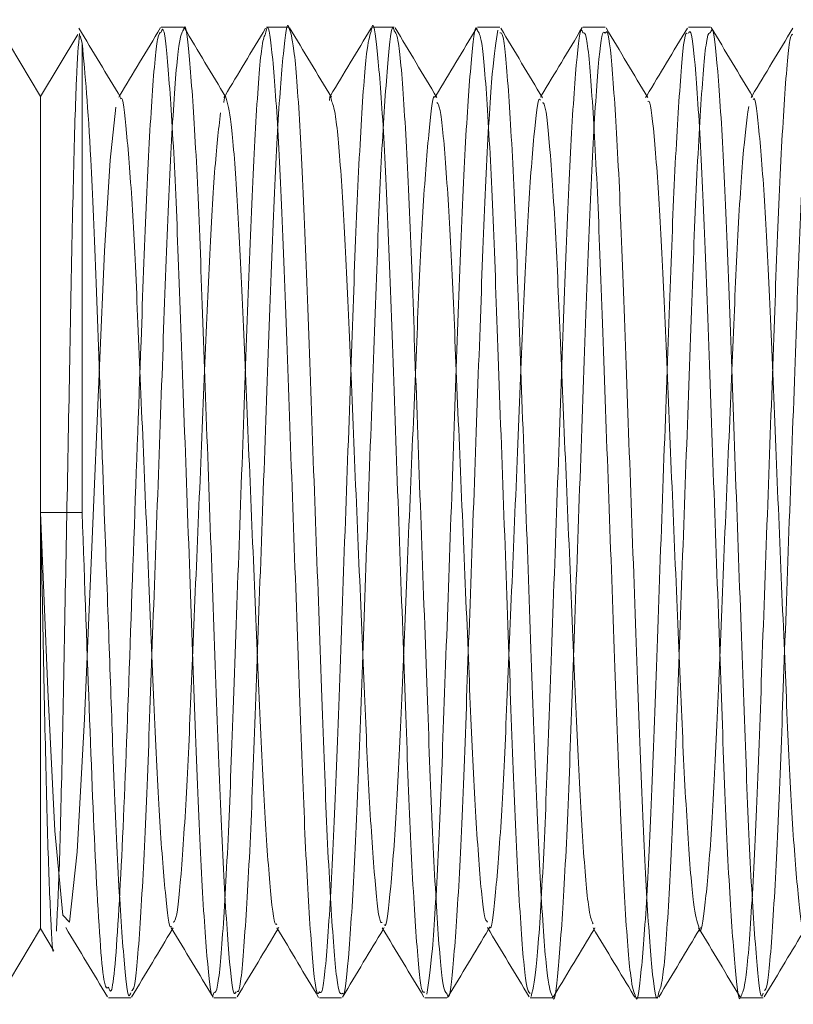
# Model space of a CAD drawing. Units: millimetres. Extents: x 4 to 307, y 3 to 206.
# Drawn here: x 260 to 260, y 78 to 79 of the extents above; entities that cross this region are included whole.
import ezdxf
from ezdxf.lldxf.tags import DXFTag

# ---------------------------------------------------------------- set-up
doc = ezdxf.new("R2010")
doc.units = ezdxf.units.MM
tags = doc.linetypes.add('HIDDEN', pattern=[1.905, 1.27, -0.635]).pattern_tags.tags
tags[6:7] = [DXFTag(74, 4), DXFTag(75, 0), DXFTag(340, '0'), DXFTag(46, 1.0), DXFTag(50, 0.0), DXFTag(44, 0.0), DXFTag(45, 0.0)]
tags[4:5] = [DXFTag(74, 4), DXFTag(75, 0), DXFTag(340, '0'), DXFTag(46, 1.0), DXFTag(50, 0.0), DXFTag(44, 0.0), DXFTag(45, 0.0)]

msp = doc.modelspace()

# ---------------------------------------------------------------- linework, layer by layer
at = {"linetype": 'Continuous', "lineweight": 15}
for p, q in [((259.762022, 78.792731), (259.724522, 78.855231)), ((259.795589, 78.848675), (259.762022, 78.792731)), ((259.799522, 78.840828), (259.797663, 78.847431)), ((259.890748, 78.855231), (259.870747, 78.855231)), ((259.98578, 78.855231), (259.965748, 78.855231)), ((260.0808, 78.855231), (260.06078, 78.855231)), ((260.175791, 78.855231), (260.1558, 78.855231)), ((260.270769, 78.855231), (260.250791, 78.855231)), ((260.365749, 78.855231), (260.345769, 78.855231)), ((259.799522, 78.417731), (259.799522, 78.840828)), ((259.762022, 78.417731), (259.762022, 78.792731)), ((259.762022, 78.417731), (259.799522, 78.417731)), ((259.762022, 78.042731), (259.762022, 78.417731)), ((259.724522, 77.980231), (259.762022, 78.042731)), ((259.762022, 78.042731), (259.773566, 78.02349)), ((259.823252, 77.980231), (259.843297, 77.980231)), ((259.918297, 77.980231), (259.938279, 77.980231)), ((260.013279, 77.980231), (260.033257, 77.980231)), ((260.108257, 77.980231), (260.128244, 77.980231)), ((260.203244, 77.980231), (260.223257, 77.980231)), ((260.298257, 77.980231), (260.318293, 77.980231)), ((260.393293, 77.980231), (260.413299, 77.980231))]:
    msp.add_line(p, q, dxfattribs=at)
at = {"linetype": 'HIDDEN', "lineweight": 0}
for p, q in [((259.833274, 78.79344), (259.83251, 78.792169)), ((259.928274, 78.793429), (259.92723, 78.791692)), ((260.023274, 78.793442), (260.02229, 78.791805)), ((260.118272, 78.793447), (260.117445, 78.79207)), ((260.213266, 78.793424), (260.212519, 78.792181)), ((260.308277, 78.793439), (260.307248, 78.791726)), ((260.403271, 78.793434), (260.40227, 78.791769)), ((259.880772, 78.042013), (259.881682, 78.043527)), ((259.975766, 78.042036), (259.976846, 78.043833)), ((260.070771, 78.042014), (260.071705, 78.043567)), ((260.165777, 78.042037), (260.166515, 78.043265)), ((260.260771, 78.042014), (260.261591, 78.043378)), ((260.355775, 78.042019), (260.356704, 78.043566)), ((260.223952, 77.980753), (260.22549, 77.983312)), ((260.296442, 77.982663), (260.297512, 77.980883))]:
    msp.add_line(p, q, dxfattribs=at)
at = {"linetype": 'HIDDEN', "lineweight": 0, "flags": 128}
msp.add_lwpolyline([(259.829989, 78.783145), (259.82478, 78.735458), (259.819663, 78.653364), (259.815104, 78.549937), (259.808207, 78.38658), (259.801672, 78.23182), (259.795169, 78.111919), (259.788257, 78.048357), (259.782062, 78.054825), (259.775076, 78.130922), (259.768769, 78.257934), (259.762022, 78.417731), (259.762022, 78.417731)], dxfattribs=at)
at = {"linetype": 'Continuous', "lineweight": 15}
for points, knots in [([(259.938279, 77.98573), (259.937606, 77.984504), (259.935373, 77.98044), (259.93115, 78.023096), (259.925855, 78.108083), (259.921347, 78.228119), (259.916355, 78.367674), (259.911014, 78.513394), (259.90635, 78.647829), (259.90155, 78.759346), (259.896196, 78.830117), (259.892729, 78.860746), (259.890948, 78.85352), (259.890748, 78.852707)], [0, 0, 0, 0, 0.04553423, 0.15088054, 0.25708453, 0.35906418, 0.46358608, 0.57008038, 0.67286684, 0.77636782, 0.88293238, 0.98682723, 1, 1, 1, 1]), ([(259.964776, 78.849242), (259.9653, 78.851669), (259.967402, 78.861413), (259.971195, 78.83098), (259.976551, 78.75912), (259.98135, 78.647889), (259.986014, 78.513378), (259.991355, 78.367678), (259.996347, 78.228118), (260.000855, 78.108084), (260.00615, 78.023096), (260.010373, 77.98044), (260.012606, 77.984504), (260.013279, 77.98573)], [0, 0, 0, 0, 0.0337391, 0.1354687, 0.2398124, 0.3411563, 0.4418006, 0.5460755, 0.648419, 0.7482733, 0.8522639, 0.9554147, 1, 1, 1, 1]), ([(260.059871, 78.851335), (260.060128, 78.852779), (260.061984, 78.863189), (260.065329, 78.838191), (260.070691, 78.774169), (260.075651, 78.667747), (260.080179, 78.536385), (260.085484, 78.391427), (260.090607, 78.249796), (260.095051, 78.125758), (260.100276, 78.034146), (260.104857, 77.98389), (260.107337, 77.985069), (260.108257, 77.985506)], [0, 0, 0, 0, 0.0162469, 0.1172113, 0.2216688, 0.324018, 0.4241199, 0.5283273, 0.6315167, 0.7312022, 0.8349465, 0.9387752, 1, 1, 1, 1]), ([(259.834222, 78.791864), (259.827952, 78.802293), (259.815412, 78.823153), (259.802874, 78.844016), (259.796605, 78.854449)], [0, 0, 0, 0, 0.499961, 1, 1, 1, 1]), ([(259.870138, 78.854774), (259.863867, 78.844339), (259.851581, 78.823895), (259.839291, 78.80345), (259.833274, 78.79344)], [0, 0, 0, 0, 0.5104128, 1, 1, 1, 1]), ([(259.870747, 78.850624), (259.871191, 78.851951), (259.8732, 78.857961), (259.877066, 78.821665), (259.882401, 78.743372), (259.887026, 78.627377), (259.89187, 78.490142), (259.897218, 78.344141), (259.902053, 78.207038), (259.906685, 78.091263), (259.912022, 78.013337), (259.915868, 77.977352), (259.917866, 77.983444), (259.918297, 77.98476)], [0, 0, 0, 0, 0.0296557, 0.1343674, 0.2408265, 0.3434183, 0.447148, 0.5537222, 0.6574063, 0.7600382, 0.8665066, 0.9711807, 1, 1, 1, 1]), ([(259.929017, 78.792194), (259.922745, 78.802628), (259.910199, 78.823498), (259.897657, 78.844367), (259.891386, 78.854803)], [0, 0, 0, 0, 0.4999501, 1, 1, 1, 1]), ([(259.964855, 78.854286), (259.958584, 78.843851), (259.946392, 78.823563), (259.934197, 78.80328), (259.928274, 78.793429)], [0, 0, 0, 0, 0.514319, 1, 1, 1, 1]), ([(260.034096, 77.98458), (260.032904, 77.983709), (260.030156, 77.981701), (260.02528, 78.033778), (260.02005, 78.125854), (260.015607, 78.249764), (260.010484, 78.39146), (260.005179, 78.536287), (260.000652, 78.668094), (259.995687, 78.772829), (259.990397, 78.842553), (259.987286, 78.850661), (259.98578, 78.854586)], [0, 0, 0, 0, 0.0796052, 0.1835264, 0.2873631, 0.3871374, 0.4904187, 0.5947189, 0.69491, 0.7973504, 0.901901, 1, 1, 1, 1]), ([(260.024085, 78.792093), (260.017811, 78.802529), (260.005262, 78.823405), (259.992718, 78.844279), (259.986445, 78.854718)], [0, 0, 0, 0, 0.4999436, 1, 1, 1, 1]), ([(260.059924, 78.854421), (260.053652, 78.843983), (260.041437, 78.823655), (260.029218, 78.803331), (260.023274, 78.793442)], [0, 0, 0, 0, 0.5134755, 1, 1, 1, 1]), ([(260.128244, 77.984094), (260.127068, 77.985184), (260.124319, 77.987732), (260.119403, 78.046408), (260.114278, 78.144228), (260.109834, 78.271974), (260.10461, 78.415324), (260.09937, 78.558964), (260.094918, 78.687423), (260.089817, 78.786444), (260.084836, 78.846905), (260.082029, 78.850304), (260.0808, 78.851793)], [0, 0, 0, 0, 0.0794276, 0.1856614, 0.2908664, 0.3924916, 0.4982516, 0.6041066, 0.7057708, 0.8108454, 0.9171379, 1, 1, 1, 1]), ([(260.119193, 78.791915), (260.112921, 78.802349), (260.100375, 78.823219), (260.087833, 78.844092), (260.081561, 78.854529)], [0, 0, 0, 0, 0.4999499, 1, 1, 1, 1]), ([(260.155084, 78.854695), (260.148811, 78.844256), (260.136543, 78.82384), (260.12427, 78.803424), (260.118272, 78.793447)], [0, 0, 0, 0, 0.5112983, 1, 1, 1, 1]), ([(260.1558, 78.851793), (260.157029, 78.850304), (260.159836, 78.846905), (260.164817, 78.786444), (260.169918, 78.687423), (260.17437, 78.558964), (260.17961, 78.415324), (260.184834, 78.271974), (260.189278, 78.144228), (260.194403, 78.046408), (260.199319, 77.987732), (260.202068, 77.985184), (260.203244, 77.984094)], [0, 0, 0, 0, 0.0828621, 0.1891546, 0.2942292, 0.3958934, 0.5017484, 0.6075084, 0.7091336, 0.8143386, 0.9205724, 1, 1, 1, 1]), ([(260.223257, 77.981527), (260.221809, 77.9849), (260.218762, 77.991996), (260.213532, 78.059803), (260.208537, 78.163421), (260.20403, 78.294577), (260.198736, 78.439205), (260.193591, 78.581241), (260.189151, 78.706043), (260.183944, 78.79894), (260.179294, 78.85083), (260.176762, 78.850335), (260.175791, 78.850145)], [0, 0, 0, 0, 0.0964912, 0.2029623, 0.3074703, 0.4094245, 0.5156036, 0.6209342, 0.7225413, 0.828212, 0.934159, 1, 1, 1, 1]), ([(260.214348, 78.791624), (260.208076, 78.802056), (260.19553, 78.822923), (260.182988, 78.843795), (260.176716, 78.854232)], [0, 0, 0, 0, 0.4999506, 1, 1, 1, 1]), ([(260.250148, 78.854789), (260.243877, 78.844353), (260.231585, 78.823899), (260.219289, 78.803444), (260.213266, 78.793424)], [0, 0, 0, 0, 0.5101772, 1, 1, 1, 1]), ([(260.250791, 78.850145), (260.251762, 78.850335), (260.254294, 78.85083), (260.258944, 78.79894), (260.264151, 78.706043), (260.268591, 78.581241), (260.273736, 78.439205), (260.27903, 78.294577), (260.283537, 78.163421), (260.288532, 78.059803), (260.293762, 77.991996), (260.296809, 77.9849), (260.298257, 77.981527)], [0, 0, 0, 0, 0.065841, 0.171788, 0.2774587, 0.3790658, 0.4843964, 0.5905755, 0.6925297, 0.7970377, 0.9035088, 1, 1, 1, 1]), ([(260.319146, 77.985498), (260.318711, 77.983412), (260.316693, 77.973742), (260.313023, 78.002997), (260.307666, 78.073217), (260.302832, 78.183529), (260.2982, 78.317428), (260.292864, 78.463013), (260.287843, 78.603021), (260.283353, 78.723884), (260.27807, 78.81024), (260.273773, 78.854356), (260.271492, 78.850805), (260.270769, 78.84968)], [0, 0, 0, 0, 0.0279986, 0.129814, 0.2344303, 0.3362179, 0.4369567, 0.5414673, 0.6442253, 0.7442471, 0.8484365, 0.9519702, 1, 1, 1, 1]), ([(260.309187, 78.791925), (260.302918, 78.802354), (260.290378, 78.823213), (260.277842, 78.844076), (260.271573, 78.854508)], [0, 0, 0, 0, 0.4999623, 1, 1, 1, 1]), ([(260.344871, 78.854318), (260.3386, 78.843884), (260.326404, 78.823588), (260.314205, 78.803298), (260.308277, 78.793439)], [0, 0, 0, 0, 0.5141097, 1, 1, 1, 1]), ([(260.345769, 78.84968), (260.346492, 78.850805), (260.348773, 78.854356), (260.35307, 78.81024), (260.358353, 78.723884), (260.362843, 78.60302), (260.367864, 78.463018), (260.3732, 78.317412), (260.377832, 78.183586), (260.382666, 78.073001), (260.388023, 78.003817), (260.391408, 77.974188), (260.393142, 77.981555), (260.393293, 77.982196)], [0, 0, 0, 0, 0.0489247, 0.1543874, 0.2605181, 0.3624036, 0.4670762, 0.5735341, 0.6761499, 0.779834, 0.8863995, 0.9901119, 1, 1, 1, 1]), ([(260.413299, 77.98451), (260.412904, 77.983239), (260.410941, 77.976915), (260.407153, 78.01198), (260.401813, 78.088799), (260.397156, 78.20391), (260.392347, 78.34061), (260.387, 78.486602), (260.382131, 78.624229), (260.377528, 78.740881), (260.372198, 78.820266), (260.368274, 78.857514), (260.366229, 78.851762), (260.365749, 78.850411)], [0, 0, 0, 0, 0.0263136, 0.1308728, 0.2373667, 0.3401237, 0.4436684, 0.5502401, 0.6541047, 0.7565807, 0.8630092, 0.9678312, 1, 1, 1, 1]), ([(260.404014, 78.792198), (260.397742, 78.802632), (260.385195, 78.823503), (260.372653, 78.844373), (260.366382, 78.854809)], [0, 0, 0, 0, 0.4999489, 1, 1, 1, 1]), ([(260.439905, 78.854385), (260.433633, 78.843947), (260.421423, 78.823628), (260.40921, 78.803313), (260.403271, 78.793434)], [0, 0, 0, 0, 0.5137109, 1, 1, 1, 1]), ([(259.819522, 78.417731), (259.818643, 78.44195), (259.816045, 78.513536), (259.812033, 78.626918), (259.8066, 78.764751), (259.802194, 78.812109), (259.799522, 78.840828)], [0, 0, 0, 0, 0.1270627, 0.375561, 0.6213332, 1, 1, 1, 1]), ([(259.879869, 78.044942), (259.879745, 78.044685), (259.878049, 78.04116), (259.874517, 78.071891), (259.869187, 78.137696), (259.864552, 78.237192), (259.859718, 78.354636), (259.85437, 78.479816), (259.849526, 78.597368), (259.8449, 78.697071), (259.839572, 78.76312), (259.836043, 78.794086), (259.834357, 78.790732), (259.834243, 78.790506)], [0, 0, 0, 0, 0.0086043, 0.117943, 0.2291577, 0.3363613, 0.4446648, 0.5559901, 0.6643414, 0.7715031, 0.882708, 0.9920859, 1, 1, 1, 1]), ([(259.975005, 78.04711), (259.974585, 78.046594), (259.972602, 78.044152), (259.968645, 78.079948), (259.963356, 78.152196), (259.958847, 78.255235), (259.953855, 78.374839), (259.948515, 78.499644), (259.94385, 78.615262), (259.939053, 78.709388), (259.93372, 78.77522), (259.930508, 78.78646), (259.928938, 78.791958)], [0, 0, 0, 0, 0.029215, 0.1380801, 0.2478323, 0.3532152, 0.4612275, 0.57128, 0.6774974, 0.7844538, 0.8945789, 1, 1, 1, 1]), ([(260.069879, 78.048083), (260.069245, 78.048009), (260.067044, 78.047756), (260.062771, 78.089366), (260.057553, 78.16736), (260.053106, 78.273812), (260.047984, 78.395204), (260.042679, 78.519335), (260.038151, 78.632387), (260.03319, 78.721877), (260.02818, 78.779336), (260.025322, 78.786146), (260.024073, 78.789124)], [0, 0, 0, 0, 0.0445318, 0.1544277, 0.2642341, 0.369741, 0.4789595, 0.5892566, 0.6952045, 0.8035331, 0.9140952, 1, 1, 1, 1]), ([(260.164668, 78.048517), (260.16384, 78.049411), (260.161434, 78.052009), (260.156897, 78.099872), (260.151779, 78.183191), (260.147333, 78.292827), (260.14211, 78.415666), (260.13687, 78.538764), (260.132417, 78.648982), (260.127321, 78.733438), (260.122665, 78.783067), (260.120151, 78.786246), (260.119219, 78.787424)], [0, 0, 0, 0, 0.0582394, 0.1693627, 0.2794087, 0.3857072, 0.4963343, 0.607061, 0.7134001, 0.8233097, 0.9344945, 1, 1, 1, 1]), ([(260.259874, 78.04702), (260.258711, 78.049547), (260.255946, 78.055555), (260.251029, 78.1112), (260.246038, 78.199681), (260.24153, 78.312189), (260.236235, 78.436142), (260.231091, 78.557845), (260.226649, 78.664989), (260.22145, 78.743966), (260.217182, 78.786514), (260.214997, 78.786925), (260.21438, 78.787041)], [0, 0, 0, 0, 0.0807947, 0.1920978, 0.3013468, 0.4079238, 0.5189213, 0.629031, 0.735245, 0.8457105, 0.9564651, 1, 1, 1, 1]), ([(260.355073, 78.044201), (260.353569, 78.049127), (260.350431, 78.059406), (260.345165, 78.12349), (260.340332, 78.21671), (260.3357, 78.331833), (260.330364, 78.456533), (260.325344, 78.576516), (260.320852, 78.680293), (260.315576, 78.753605), (260.311603, 78.790381), (260.309623, 78.78851), (260.309208, 78.788117)], [0, 0, 0, 0, 0.1017324, 0.2123355, 0.3199455, 0.4264456, 0.536937, 0.6455738, 0.7513154, 0.8614668, 0.9709244, 1, 1, 1, 1]), ([(260.449913, 78.044625), (260.449812, 78.0444), (260.448138, 78.040661), (260.444649, 78.07072), (260.439314, 78.135586), (260.434656, 78.23451), (260.429847, 78.351612), (260.4245, 78.476777), (260.419631, 78.594686), (260.415027, 78.694872), (260.409702, 78.762166), (260.406041, 78.793823), (260.404248, 78.79023), (260.404024, 78.789781)], [0, 0, 0, 0, 0.0069607, 0.1155151, 0.22608, 0.3327618, 0.440262, 0.5509077, 0.6587404, 0.76513, 0.8756271, 0.9844545, 1, 1, 1, 1]), ([(259.773903, 78.023692), (259.773874, 78.023487), (259.773008, 78.017307), (259.771343, 78.047399), (259.768555, 78.114582), (259.766064, 78.219229), (259.763958, 78.32611), (259.76253, 78.393719), (259.762022, 78.417731)], [0, 0, 0, 0, 0.00768453, 0.23139187, 0.44777547, 0.66412728, 0.88071567, 1, 1, 1, 1]), ([(259.799522, 78.417731), (259.801813, 78.353355), (259.806346, 78.225996), (259.812447, 78.073129), (259.818744, 77.986073), (259.822048, 77.988839), (259.823252, 77.989847)], [0, 0, 0, 0, 0.28016282, 0.55427047, 0.83766994, 1, 1, 1, 1]), ([(259.843297, 77.98476), (259.842866, 77.983444), (259.840868, 77.977352), (259.837021, 78.013345), (259.83169, 78.091233), (259.827425, 78.197491), (259.823473, 78.308977), (259.820853, 78.381107), (259.819522, 78.417731)], [0, 0, 0, 0, 0.0576031, 0.2668227, 0.4796286, 0.6847664, 0.8399442, 1, 1, 1, 1]), ([(259.784709, 78.043812), (259.790981, 78.033379), (259.803528, 78.012512), (259.81607, 77.991639), (259.822342, 77.981201)], [0, 0, 0, 0, 0.4999496, 1, 1, 1, 1]), ([(259.84405, 77.980914), (259.850322, 77.991351), (259.86256, 78.011718), (259.874803, 78.032083), (259.880772, 78.042013)], [0, 0, 0, 0, 0.5124412, 1, 1, 1, 1]), ([(259.879885, 78.043487), (259.886158, 78.033052), (259.898705, 78.01218), (259.911248, 77.991306), (259.91752, 77.980868)], [0, 0, 0, 0, 0.4999477, 1, 1, 1, 1]), ([(259.939214, 77.981224), (259.945485, 77.991662), (259.957668, 78.011935), (259.969853, 78.032203), (259.975766, 78.042036)], [0, 0, 0, 0, 0.5148275, 1, 1, 1, 1]), ([(259.975015, 78.043285), (259.981288, 78.032849), (259.993836, 78.011976), (260.00638, 77.991104), (260.012652, 77.980667)], [0, 0, 0, 0, 0.4999455, 1, 1, 1, 1]), ([(260.03409, 77.980983), (260.040359, 77.991416), (260.052584, 78.011761), (260.064813, 78.032103), (260.070771, 78.042014)], [0, 0, 0, 0, 0.5127657, 1, 1, 1, 1]), ([(260.069905, 78.043455), (260.076175, 78.033025), (260.088715, 78.012163), (260.101253, 77.991299), (260.107522, 77.980866)], [0, 0, 0, 0, 0.4999604, 1, 1, 1, 1]), ([(260.128883, 77.980655), (260.135155, 77.991091), (260.147451, 78.011551), (260.159751, 78.032012), (260.165777, 78.042037)], [0, 0, 0, 0, 0.5100532, 1, 1, 1, 1]), ([(260.164702, 78.043825), (260.170974, 78.033393), (260.18352, 78.012526), (260.196062, 77.991654), (260.202334, 77.981217)], [0, 0, 0, 0, 0.4999502, 1, 1, 1, 1]), ([(260.22549, 77.983312), (260.23125, 77.992898), (260.243008, 78.012465), (260.254771, 78.032032), (260.260771, 78.042014)], [0, 0, 0, 0, 0.4898812, 1, 1, 1, 1]), ([(260.259878, 78.0435), (260.266151, 78.033065), (260.278341, 78.012787), (260.290527, 77.992507), (260.296442, 77.982663)], [0, 0, 0, 0, 0.514572, 1, 1, 1, 1]), ([(260.319072, 77.980951), (260.325343, 77.991389), (260.337576, 78.011746), (260.349812, 78.032101), (260.355775, 78.042019)], [0, 0, 0, 0, 0.5127132, 1, 1, 1, 1]), ([(260.355007, 78.043297), (260.36128, 78.032861), (260.373829, 78.011987), (260.386372, 77.991114), (260.392645, 77.980677)], [0, 0, 0, 0, 0.4999448, 1, 1, 1, 1]), ([(260.414218, 77.981233), (260.420489, 77.99167), (260.432669, 78.011938), (260.444852, 78.032202), (260.450762, 78.042031)], [0, 0, 0, 0, 0.5149234, 1, 1, 1, 1])]:
    msp.add_open_spline(points, degree=3, knots=knots, dxfattribs=at)
at = {"linetype": 'HIDDEN', "lineweight": 0}
for points, knots in [([(259.98578, 78.854586), (259.985734, 78.8548), (259.984098, 78.862352), (259.980893, 78.83466), (259.97553, 78.768908), (259.970627, 78.660321), (259.966055, 78.52783), (259.960733, 78.382507), (259.955657, 78.241666), (259.951194, 78.118893), (259.945947, 78.030476), (259.941835, 77.984755), (259.93976, 77.98593), (259.93925, 77.986219)], [0, 0, 0, 0, 0.0030773, 0.1086698, 0.2175697, 0.3239204, 0.4284779, 0.5371876, 0.6444777, 0.7484545, 0.8567507, 0.9647737, 1, 1, 1, 1]), ([(260.0808, 78.851793), (260.080508, 78.852867), (260.078642, 78.859738), (260.075022, 78.827122), (260.069674, 78.753474), (260.064942, 78.640253), (260.060211, 78.504732), (260.054866, 78.358827), (260.049929, 78.220205), (260.04538, 78.101515), (260.040073, 78.019964), (260.036275, 77.980589), (260.034402, 77.984019), (260.034096, 77.98458)], [0, 0, 0, 0, 0.0196735, 0.1258743, 0.2344463, 0.3395543, 0.4446527, 0.5532239, 0.6594327, 0.7635648, 0.8719102, 0.9790232, 1, 1, 1, 1]), ([(260.110021, 77.983559), (260.111687, 77.994086), (260.115037, 78.015259), (260.120389, 78.102726), (260.124927, 78.219879), (260.129866, 78.358917), (260.135211, 78.504709), (260.139942, 78.640259), (260.144674, 78.753472), (260.150022, 78.827122), (260.153642, 78.859738), (260.155508, 78.852867), (260.1558, 78.851793)], [0, 0, 0, 0, 0.1094081, 0.2200749, 0.3264381, 0.4349226, 0.54582, 0.6531703, 0.7605304, 0.8714287, 0.979905, 1, 1, 1, 1]), ([(259.797056, 78.849585), (259.796197, 78.839048), (259.794506, 78.818301), (259.791713, 78.728451), (259.789343, 78.609063), (259.786774, 78.469025), (259.783996, 78.326288), (259.781592, 78.197382), (259.779044, 78.093201), (259.777224, 78.057776), (259.776327, 78.040327)], [0, 0, 0, 0, 0.1311005, 0.2581572, 0.3852076, 0.5116726, 0.6348116, 0.7579397, 0.8807783, 1, 1, 1, 1]), ([(259.823252, 77.989847), (259.824076, 77.98749), (259.82701, 77.979096), (259.832749, 78.051697), (259.83917, 78.193134), (259.845625, 78.381531), (259.852186, 78.558918), (259.857098, 78.699136), (259.862275, 78.794409), (259.867049, 78.849408), (259.869681, 78.850274), (259.870747, 78.850624)], [0, 0, 0, 0, 0.0550564, 0.1960969, 0.3343507, 0.4728159, 0.6137605, 0.7155855, 0.8212937, 0.9276327, 1, 1, 1, 1]), ([(259.890748, 78.852707), (259.889417, 78.850396), (259.8865, 78.845328), (259.881401, 78.781477), (259.876347, 78.68027), (259.871875, 78.550525), (259.866607, 78.406379), (259.861418, 78.263649), (259.85698, 78.137131), (259.851819, 78.042074), (259.847314, 77.988611), (259.844929, 77.987019), (259.844116, 77.986476)], [0, 0, 0, 0, 0.09089254, 0.19924359, 0.30599761, 0.40964948, 0.51762411, 0.6251421, 0.72860722, 0.83598694, 0.94405594, 1, 1, 1, 1]), ([(259.918297, 77.98476), (259.919376, 77.98519), (259.922022, 77.986247), (259.926815, 78.041683), (259.931981, 78.137231), (259.936418, 78.263619), (259.941607, 78.406394), (259.946874, 78.550496), (259.951348, 78.680368), (259.956397, 78.781098), (259.961153, 78.842022), (259.96376, 78.847217), (259.964776, 78.849242)], [0, 0, 0, 0, 0.0746445, 0.1830616, 0.2907873, 0.3945857, 0.5024501, 0.6107726, 0.7147584, 0.8218563, 0.9305564, 1, 1, 1, 1]), ([(260.013279, 77.98573), (260.014106, 77.984913), (260.016492, 77.982555), (260.020941, 78.029866), (260.026195, 78.119052), (260.030656, 78.241615), (260.035733, 78.382552), (260.041055, 78.527703), (260.045627, 78.66077), (260.05053, 78.767185), (260.05561, 78.83727), (260.058551, 78.846979), (260.059871, 78.851335)], [0, 0, 0, 0, 0.0572092, 0.1650066, 0.2730766, 0.3768362, 0.4839022, 0.5923848, 0.696724, 0.8028526, 0.911525, 1, 1, 1, 1]), ([(260.174177, 78.852446), (260.172519, 78.842437), (260.169181, 78.822285), (260.163823, 78.736099), (260.15926, 78.61984), (260.154351, 78.481285), (260.149005, 78.335433), (260.144237, 78.199316), (260.139542, 78.085201), (260.134197, 78.010035), (260.130497, 77.976282), (260.128585, 77.982912), (260.128244, 77.984094)], [0, 0, 0, 0, 0.1088861, 0.2192224, 0.3253487, 0.4332798, 0.5438073, 0.650987, 0.7577737, 0.8682634, 0.9765321, 1, 1, 1, 1]), ([(260.204269, 77.981343), (260.205895, 77.989309), (260.209178, 78.005404), (260.214547, 78.086404), (260.219236, 78.199002), (260.224006, 78.335501), (260.229352, 78.481341), (260.234258, 78.619559), (260.23883, 78.737165), (260.244152, 78.818145), (260.248161, 78.85684), (260.250257, 78.851504), (260.250791, 78.850145)], [0, 0, 0, 0, 0.1067996, 0.21579, 0.3211277, 0.4268529, 0.5358806, 0.6423472, 0.7470334, 0.8558725, 0.963281, 1, 1, 1, 1]), ([(260.270769, 78.84968), (260.269992, 78.85066), (260.267657, 78.853603), (260.263279, 78.807828), (260.25801, 78.719977), (260.253537, 78.598208), (260.248486, 78.457728), (260.243157, 78.312269), (260.238558, 78.179134), (260.233687, 78.069594), (260.228327, 78.002198), (260.225036, 77.973616), (260.223353, 77.981099), (260.223257, 77.981527)], [0, 0, 0, 0, 0.0526859, 0.1582701, 0.2643118, 0.3661077, 0.47094, 0.5773496, 0.6797908, 0.7836709, 0.8902294, 0.9937331, 1, 1, 1, 1]), ([(260.298257, 77.981527), (260.298353, 77.981099), (260.300036, 77.973616), (260.303327, 78.002198), (260.308687, 78.069594), (260.313558, 78.179135), (260.318157, 78.312266), (260.323486, 78.45774), (260.328537, 78.598165), (260.333012, 78.720133), (260.338274, 78.807218), (260.342329, 78.851618), (260.344367, 78.84991), (260.344841, 78.849513)], [0, 0, 0, 0, 0.0063992, 0.112089, 0.220898, 0.3269722, 0.4315769, 0.5402339, 0.6472803, 0.7512262, 0.8595075, 0.9673217, 1, 1, 1, 1]), ([(260.365749, 78.850411), (260.364722, 78.850291), (260.362131, 78.84999), (260.357405, 78.796254), (260.352219, 78.701955), (260.347782, 78.576313), (260.342614, 78.433878), (260.337332, 78.289527), (260.332844, 78.159001), (260.327822, 78.057034), (260.322962, 77.994003), (260.320256, 77.987972), (260.319146, 77.985498)], [0, 0, 0, 0, 0.0709516, 0.1790001, 0.2865525, 0.3900712, 0.4975318, 0.6056429, 0.7094277, 0.8160888, 0.9245391, 1, 1, 1, 1]), ([(260.393293, 77.982196), (260.394679, 77.984995), (260.397656, 77.991007), (260.402818, 78.056721), (260.407845, 78.159082), (260.412332, 78.289502), (260.417614, 78.433893), (260.422782, 78.57628), (260.42722, 78.702073), (260.4324, 78.795794), (260.436807, 78.847485), (260.43911, 78.848481), (260.439843, 78.848799)], [0, 0, 0, 0, 0.0945848, 0.203198, 0.3100193, 0.4139599, 0.5222334, 0.6298555, 0.7335297, 0.8412437, 0.9494544, 1, 1, 1, 1]), ([(260.460746, 78.852319), (260.459456, 78.850352), (260.456585, 78.845972), (260.451533, 78.783502), (260.446459, 78.68317), (260.441996, 78.553941), (260.436739, 78.409987), (260.431536, 78.26702), (260.427095, 78.139924), (260.421952, 78.044039), (260.417457, 77.989774), (260.415085, 77.987564), (260.414288, 77.986821)], [0, 0, 0, 0, 0.0886058, 0.1973366, 0.3046086, 0.408608, 0.5169328, 0.624945, 0.7288165, 0.8365168, 0.9450545, 1, 1, 1, 1]), ([(259.928938, 78.791958), (259.928908, 78.792113), (259.928313, 78.795246), (259.927745, 78.791211), (259.927204, 78.787377)], [0, 0, 0, 0, 0.0495778, 1, 1, 1, 1]), ([(260.117434, 78.792007), (260.11743, 78.792017), (260.115849, 78.79609), (260.112519, 78.767776), (260.107175, 78.705736), (260.102442, 78.608405), (260.097711, 78.492318), (260.092366, 78.367237), (260.087429, 78.248432), (260.08288, 78.146659), (260.077574, 78.076893), (260.073819, 78.043199), (260.071987, 78.045942), (260.071723, 78.046338)], [0, 0, 0, 0, 0.0002523, 0.10887646, 0.21992821, 0.32743367, 0.43492929, 0.54598011, 0.65461255, 0.76111896, 0.87193869, 0.98149674, 1, 1, 1, 1]), ([(260.024073, 78.789124), (260.023763, 78.790996), (260.023178, 78.794524), (260.022588, 78.790854), (260.02231, 78.78913)], [0, 0, 0, 0, 0.5304454, 1, 1, 1, 1]), ([(260.212509, 78.789327), (260.212233, 78.789822), (260.21039, 78.793127), (260.206648, 78.760378), (260.201331, 78.69168), (260.196757, 78.590681), (260.191852, 78.472287), (260.186505, 78.347158), (260.181737, 78.230573), (260.177041, 78.132514), (260.1717, 78.069001), (260.168266, 78.039926), (260.166612, 78.044031), (260.166534, 78.044226)], [0, 0, 0, 0, 0.0191618, 0.127927, 0.2381422, 0.3441483, 0.4519588, 0.5623651, 0.6694242, 0.7760906, 0.8864592, 0.9946072, 1, 1, 1, 1]), ([(259.924172, 78.778111), (259.922417, 78.76265), (259.918933, 78.731955), (259.913839, 78.642138), (259.909377, 78.531726), (259.904106, 78.407953), (259.898918, 78.285678), (259.894479, 78.177199), (259.88932, 78.095784), (259.884848, 78.050144), (259.882493, 78.048726), (259.881711, 78.048255)], [0, 0, 0, 0, 0.1194669, 0.2371714, 0.3514525, 0.470504, 0.5890516, 0.7031266, 0.8215216, 0.9406772, 1, 1, 1, 1]), ([(260.400111, 78.783812), (260.398385, 78.770839), (260.39494, 78.744952), (260.38971, 78.660646), (260.385285, 78.553843), (260.380113, 78.431549), (260.374833, 78.307741), (260.370343, 78.196378), (260.365325, 78.106929), (260.359963, 78.055246), (260.356855, 78.035263), (260.355162, 78.043755), (260.355073, 78.044201)], [0, 0, 0, 0, 0.1120963, 0.2236775, 0.3310703, 0.4425561, 0.5547175, 0.6623865, 0.7730421, 0.8855557, 0.9939845, 1, 1, 1, 1])]:
    msp.add_open_spline(points, degree=3, knots=knots, dxfattribs=at)

doc.saveas('drawing.dxf')
